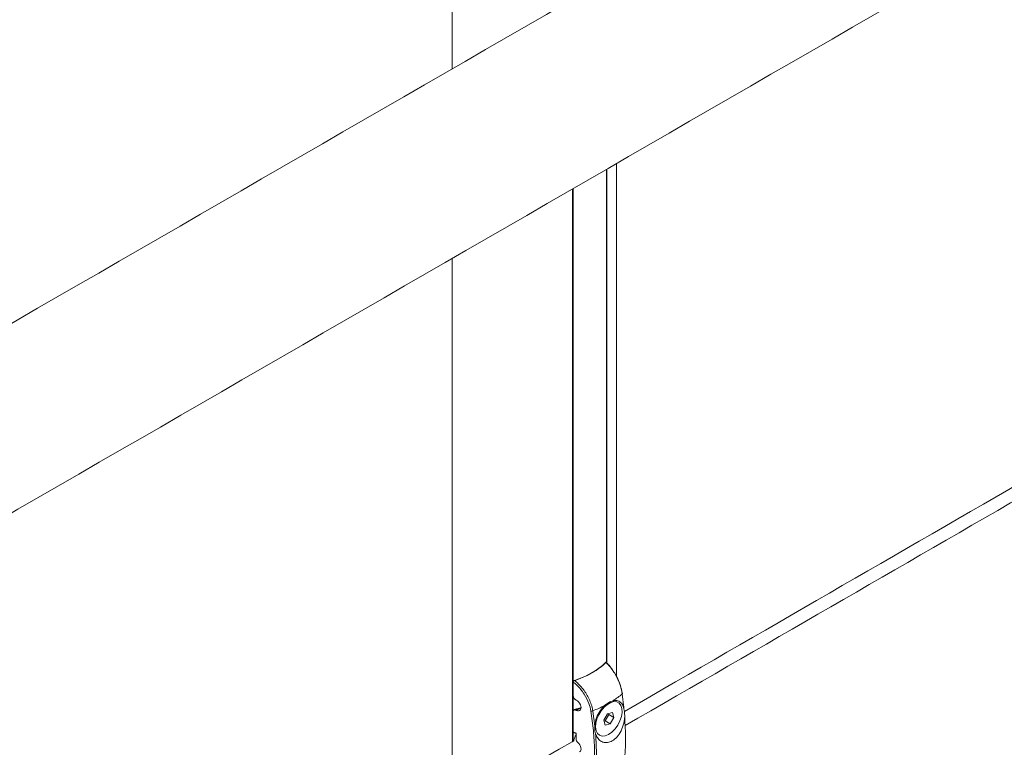
# Model space of a CAD drawing. Units: millimetres. Extents: x -7990 to -565, y 32 to 5282.
# Drawn here: x -6413 to -6217, y 1317 to 1461 of the extents above; entities that cross this region are included whole.
import ezdxf

# ---------------------------------------------------------------- set-up
doc = ezdxf.new("R2010")
doc.units = ezdxf.units.MM
doc.layers.get('0').update_dxf_attribs({"lineweight": 15})

msp = doc.modelspace()

# ---------------------------------------------------------------- linework, layer by layer
at = {"color": 7, "linetype": 'Continuous', "lineweight": 15}
for p, q in [((-6296.019, 1431.478), (-6296.019, 1408.337)), ((-6295.957, 1431.513), (-6295.957, 1408.373)), ((-6302.808, 1427.558), (-6302.808, 1404.418)), ((-6302.692, 1427.625), (-6302.692, 1404.485)), ((-6296.019, 1408.337), (-6296.019, 1333.356)), ((-6295.957, 1408.373), (-6295.957, 1333.294)), ((-6302.808, 1404.418), (-6302.808, 1317.779)), ((-6302.692, 1404.485), (-6302.692, 1317.846)), ((-6296.034, 1333.601), (-6296.034, 1333.45)), ((-6302.663, 1329.774), (-6302.663, 1317.858)), ((-6302.663, 1329.6), (-6302.663, 1326.83)), ((-6302.165, 1326.066), (-6302.053, 1326.009)), ((-6302.663, 1323.768), (-6302.663, 1319.664)), ((-6302.053, 1323.967), (-6302.165, 1324.024)), ((-6302.053, 1323.967), (-6301.664, 1324.191)), ((-6295.845, 1323.273), (-6296.57, 1322.024)), ((-6294.86, 1323.532), (-6295.845, 1323.273)), ((-6295.616, 1323.129), (-6295.667, 1323.32)), ((-6294.6, 1322.542), (-6294.86, 1323.532)), ((-6296.57, 1322.024), (-6296.309, 1321.035)), ((-6296.52, 1321.834), (-6296.341, 1321.881)), ((-6296.341, 1321.881), (-6295.616, 1323.129)), ((-6296.341, 1321.881), (-6295.325, 1321.294)), ((-6296.309, 1321.035), (-6295.325, 1321.294)), ((-6295.616, 1323.129), (-6294.6, 1322.542)), ((-6295.325, 1321.294), (-6294.6, 1322.542)), ((-6302.808, 1320.729), (-6302.808, 1317.779)), ((-6302.692, 1320.693), (-6302.692, 1317.846)), ((-6302.1, 1318.256), (-6302.1, 1319.431))]:
    msp.add_line(p, q, dxfattribs=at)
for p, q in [((-6294.084, 1371.783), (-6294.084, 1409.454)), ((-6326.709, 1352.949), (-6326.709, 1390.62)), ((-6302.877, 1317.739), (-6302.555, 1317.925))]:
    msp.add_line(p, q)
at = {"color": 7, "linetype": 'Continuous', "lineweight": 15, "flags": 128}
for points in [[(-6292.918, 1327.25), (-6292.893, 1327.273), (-6292.875, 1327.297), (-6292.866, 1327.321), (-6292.864, 1327.345), (-6292.871, 1327.367), (-6292.887, 1327.388), (-6292.91, 1327.406), (-6292.94, 1327.422)], [(-6296.282, 1318.927), (-6295.623, 1319.199), (-6294.963, 1319.666), (-6294.341, 1320.297), (-6293.798, 1321.053), (-6293.367, 1321.886), (-6293.075, 1322.744), (-6292.941, 1323.573), (-6292.973, 1324.321), (-6293.169, 1324.941), (-6293.517, 1325.394), (-6293.995, 1325.652), (-6294.573, 1325.698), (-6295.214, 1325.529), (-6295.879, 1325.157), (-6296.525, 1324.604), (-6297.112, 1323.905), (-6297.603, 1323.104), (-6297.967, 1322.252), (-6298.182, 1321.402), (-6298.233, 1320.607), (-6298.118, 1319.917), (-6297.844, 1319.376), (-6297.428, 1319.018), (-6296.896, 1318.865), (-6296.282, 1318.927)]]:
    msp.add_lwpolyline(points, dxfattribs=at)
at = {"color": 7, "linetype": 'Continuous', "lineweight": 15}
for centre, radius, start, end in [((-6306.694, 1344.546), 15.239, 286.37327, 313.62135), ((-6303.482, 1339.487), 16.166, 302.71654, 310.8032), ((-6309.01, 1345.347), 22.394, 287.7993, 289.14941), ((-6301.83, 1324.069), 0.206, 36.53769, 102.02874), ((-6299.014, 1324.408), 0.59, 256.31952, 293.72679), ((-6307.211, 1345.949), 23.637, 290.90506, 297.18143)]:
    msp.add_arc(centre, radius, start, end, dxfattribs=at)
for centre, major_axis, ratio, start_param, end_param in [((-6310.397, 1338.132), (16.312, -0.242), 0.5671246, 5.5062131, 5.7721432), ((-6310.397, 1338.132), (16.312, 0.251), 0.5872749, 5.1972864, 5.488752), ((-6302.053, 1324.988), (-0.687, 1.046), 0.6123785, 2.3206955, 5.4622882), ((-6248.849, 1289.69), (65.743, -33.588), 0.0541921, 2.5420803, 2.5568346), ((-6301.63, 1318.017), (-0.344, 0.523), 0.6123785, 0.7498992, 2.0160029), ((-6302.053, 1316.771), (-0.687, 1.046), 0.6123785, 3.1060124, 5.1575955)]:
    msp.add_ellipse(centre, major_axis=major_axis, ratio=ratio, start_param=start_param, end_param=end_param, dxfattribs=at)
for points in [[(-4928.115, 2258.822), (-6999.938, 1062.785)], [(-6983.627, 1034.53), (-4911.804, 2230.568)], [(-5639.965, 1700.43), (-6292.5, 1323.73)], [(-6292.349, 1320.93), (-5638.476, 1698.403)], [(-5639.965, 1574.345), (-6292.5, 1197.644)], [(-6292.349, 1194.845), (-5638.476, 1572.317)], [(-6326.709, 1520.161), (-6326.709, 1451.431)], [(-5639.965, 1458.97), (-6292.5, 1082.27)], [(-6292.349, 1079.47), (-5638.476, 1456.943)], [(-6294.084, 1409.454), (-6294.084, 1432.594)], [(-6326.709, 1413.76), (-6326.709, 1390.62)], [(-6294.084, 1330.711), (-6294.084, 1371.783)], [(-6326.709, 1352.949), (-6326.709, 1303.981)], [(-6301.869, 1324.271), (-6302.478, 1324.071)], [(-6301.128, 1324.457), (-6301.664, 1324.191)], [(-6298.777, 1323.868), (-6298.38, 1320.936)], [(-6298.295, 1321.351), (-6298.226, 1320.492)], [(-6302.877, 1317.739), (-6955.412, 941.038)], [(-6302.736, 1317.82), (-6302.808, 1317.779)]]:
    msp.add_open_spline(points, degree=1, dxfattribs=at)
for points, knots in [([(-6296.18, 1333.514), (-6296.163, 1333.53), (-6296.128, 1333.56), (-6296.083, 1333.564), (-6296.051, 1333.534), (-6296.036, 1333.484), (-6296.035, 1333.442), (-6296.034, 1333.427)], [0, 0, 0, 0, 0.22607228, 0.45258492, 0.66699784, 0.87205823, 1, 1, 1, 1]), ([(-6292.918, 1327.25), (-6293.019, 1327.77), (-6293.254, 1328.976), (-6293.978, 1330.598), (-6294.793, 1331.909), (-6295.404, 1332.701), (-6295.876, 1333.218), (-6296.104, 1333.44), (-6296.18, 1333.514)], [0, 0, 0, 0, 0.2318135, 0.5370634, 0.6973141, 0.8576004, 0.9526038, 1, 1, 1, 1]), ([(-6296.034, 1333.427), (-6295.811, 1333.207), (-6295.393, 1332.795), (-6295.045, 1332.249), (-6294.883, 1331.994)], [0, 0, 0, 0, 0.5326971, 1, 1, 1, 1]), ([(-6294.716, 1331.749), (-6294.515, 1331.471), (-6293.901, 1330.622), (-6293.264, 1329.06), (-6293.037, 1327.916), (-6292.94, 1327.422)], [0, 0, 0, 0, 0.21699934, 0.66217136, 1, 1, 1, 1]), ([(-6302.663, 1329.6), (-6302.661, 1329.628), (-6302.655, 1329.684), (-6302.611, 1329.769), (-6302.546, 1329.843), (-6302.471, 1329.897), (-6302.42, 1329.916), (-6302.398, 1329.925)], [0, 0, 0, 0, 0.2112477, 0.4228338, 0.628, 0.8349451, 1, 1, 1, 1]), ([(-6299.154, 1323.834), (-6299.262, 1324.324), (-6299.515, 1325.457), (-6300.465, 1327.286), (-6301.624, 1328.725), (-6302.415, 1329.391), (-6302.663, 1329.6)], [0, 0, 0, 0, 0.2309857, 0.5353657, 0.8541982, 1, 1, 1, 1]), ([(-6302.398, 1329.925), (-6302.148, 1329.709), (-6301.615, 1329.251), (-6300.864, 1328.404), (-6299.954, 1327.146), (-6299.244, 1325.716), (-6298.889, 1324.509), (-6298.8, 1324.003), (-6298.777, 1323.868)], [0, 0, 0, 0, 0.142262, 0.3024955, 0.4626931, 0.7678414, 0.9377992, 1, 1, 1, 1]), ([(-6292.57, 1324.29), (-6292.575, 1324.339), (-6292.598, 1324.581), (-6292.698, 1325.56), (-6292.821, 1326.503), (-6292.918, 1327.25)], [0, 0, 0, 0, 0.0505294, 0.2473089, 1, 1, 1, 1]), ([(-6302.663, 1326.83), (-6302.658, 1326.772), (-6302.648, 1326.658), (-6302.57, 1326.471), (-6302.454, 1326.296), (-6302.312, 1326.153), (-6302.211, 1326.093), (-6302.165, 1326.066)], [0, 0, 0, 0, 0.19860287, 0.39700543, 0.60078579, 0.81657744, 1, 1, 1, 1]), ([(-6296.413, 1324.922), (-6296.131, 1325.158), (-6295.576, 1325.623), (-6295.019, 1325.799), (-6294.744, 1325.885)], [0, 0, 0, 0, 0.50722511, 1, 1, 1, 1]), ([(-6294.744, 1325.885), (-6294.478, 1325.914), (-6293.909, 1325.974), (-6293.205, 1325.577), (-6292.77, 1324.949), (-6292.617, 1324.445), (-6292.57, 1324.29)], [0, 0, 0, 0, 0.259891, 0.5552265, 0.8626687, 1, 1, 1, 1]), ([(-6302.165, 1324.024), (-6302.223, 1324.048), (-6302.341, 1324.095), (-6302.496, 1324.077), (-6302.609, 1323.994), (-6302.658, 1323.877), (-6302.662, 1323.794), (-6302.663, 1323.768)], [0, 0, 0, 0, 0.2320328, 0.4642543, 0.689682, 0.9015788, 1, 1, 1, 1]), ([(-6301.126, 1324.566), (-6301.223, 1324.52), (-6301.461, 1324.41), (-6301.723, 1324.333), (-6301.877, 1324.288)], [0, 0, 0, 0, 0.4121109, 1, 1, 1, 1]), ([(-6299.154, 1306.757), (-6299.019, 1307.547), (-6298.699, 1309.423), (-6298.438, 1312.55), (-6298.396, 1316.156), (-6298.605, 1319.916), (-6298.971, 1322.528), (-6299.154, 1323.834)], [0, 0, 0, 0, 0.1520639, 0.3613985, 0.5707336, 0.7853674, 1, 1, 1, 1]), ([(-6298.38, 1320.936), (-6298.378, 1320.967), (-6298.332, 1321.478), (-6298.084, 1322.493), (-6297.379, 1323.886), (-6296.73, 1324.583), (-6296.413, 1324.922)], [0, 0, 0, 0, 0.0222983, 0.3613596, 0.688864, 1, 1, 1, 1]), ([(-6292.434, 1322.676), (-6292.432, 1322.869), (-6292.427, 1323.449), (-6292.513, 1323.953), (-6292.57, 1324.29)], [0, 0, 0, 0, 0.3324807, 1, 1, 1, 1]), ([(-6292.434, 1322.676), (-6292.448, 1322.508), (-6292.502, 1321.844), (-6292.797, 1320.635), (-6293.476, 1319.24), (-6294.378, 1318.202), (-6295.362, 1317.628), (-6296.327, 1317.504), (-6297.204, 1317.806), (-6297.873, 1318.445), (-6298.118, 1319.061), (-6298.226, 1319.333)], [0, 0, 0, 0, 0.0461509, 0.1823915, 0.3158715, 0.4406183, 0.5558706, 0.667124, 0.7814148, 0.9035479, 1, 1, 1, 1]), ([(-6292.434, 1314.019), (-6292.353, 1315.402), (-6292.189, 1318.18), (-6292.352, 1321.173), (-6292.434, 1322.676)], [0, 0, 0, 0, 0.497819, 1, 1, 1, 1]), ([(-6302.601, 1319.57), (-6302.606, 1319.572), (-6302.627, 1319.577), (-6302.651, 1319.606), (-6302.663, 1319.639), (-6302.663, 1319.66), (-6302.663, 1319.664)], [0, 0, 0, 0, 0.1295377, 0.5273798, 0.9016608, 1, 1, 1, 1]), ([(-6302.602, 1319.568), (-6302.558, 1319.55), (-6302.391, 1319.481), (-6302.224, 1319.412), (-6302.1, 1319.36)], [0, 0, 0, 0, 0.2586913, 1, 1, 1, 1]), ([(-6298.38, 1320.936), (-6298.391, 1320.748), (-6298.423, 1320.184), (-6298.304, 1319.674), (-6298.226, 1319.333)], [0, 0, 0, 0, 0.33249195, 1, 1, 1, 1]), ([(-6298.226, 1319.333), (-6298.133, 1317.849), (-6297.947, 1314.869), (-6298.132, 1312.077), (-6298.226, 1310.675)], [0, 0, 0, 0, 0.4978186, 1, 1, 1, 1]), ([(-6302.1, 1319.099), (-6302.294, 1318.736), (-6302.506, 1318.341), (-6302.551, 1317.957), (-6302.555, 1317.925)], [0, 0, 0, 0, 0.91502791, 1, 1, 1, 1])]:
    msp.add_open_spline(points, degree=3, knots=knots, dxfattribs=at)

doc.saveas('drawing.dxf')
